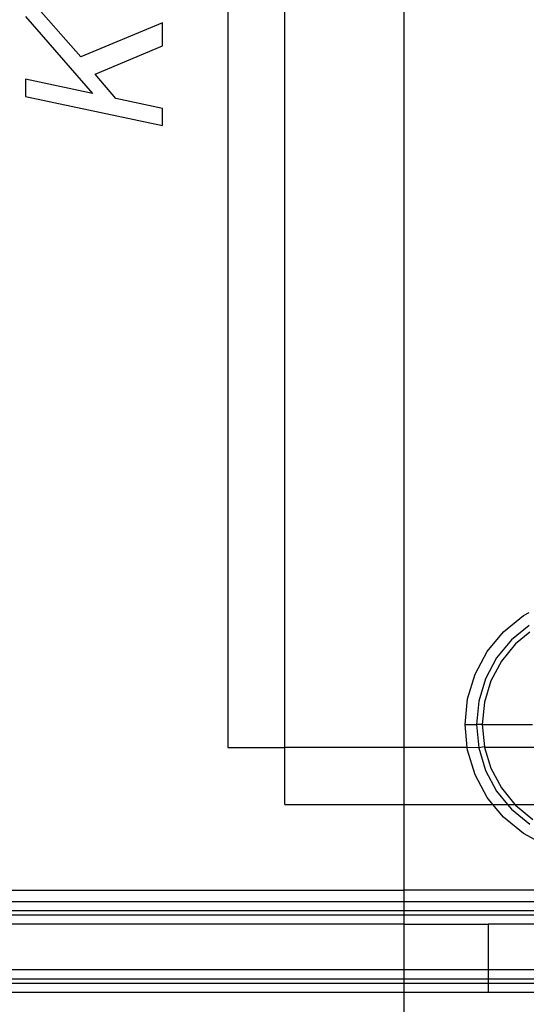
# Model space of a CAD drawing. Extents: x -38.3 to 38.4, y -31.9 to 32.1.
# Drawn here: x 27.4 to 28.3, y -21.9 to -20.2 of the extents above; entities that cross this region are included whole.
import ezdxf

# ---------------------------------------------------------------- set-up
doc = ezdxf.new("R2010")
doc.units = 0
doc.header["$MEASUREMENT"] = 0
doc.layers.get('0').update_dxf_attribs({"linetype": 'CONTINUOUS'})

msp = doc.modelspace()

# ---------------------------------------------------------------- linework, layer by layer
for p, q in [((27.7866, -18.4628), (27.7866, -21.4156)), ((27.885, -21.4156), (27.885, -18.4628)), ((28.0903, -18.4628), (28.0903, -21.4156)), ((27.5333, -20.2243), (27.4378, -20.1154)), ((27.4378, -20.1548), (27.5534, -20.2876)), ((27.674, -20.1656), (27.5333, -20.2243)), ((27.674, -20.205), (27.674, -20.1656)), ((27.5584, -20.2542), (27.674, -20.205)), ((27.4378, -20.263), (27.4378, -20.2926)), ((27.5534, -20.2876), (27.4378, -20.263)), ((27.5936, -20.2961), (27.5584, -20.2542)), ((27.4378, -20.2926), (27.674, -20.3428)), ((27.674, -20.3132), (27.5936, -20.2961)), ((27.674, -20.3428), (27.674, -20.3132)), ((28.2963, -21.188), (28.3063, -21.1827)), ((28.262, -21.2162), (28.2963, -21.188)), ((28.2338, -21.2505), (28.262, -21.2162)), ((28.3063, -21.2051), (28.2759, -21.2301)), ((28.3075, -21.2168), (28.2828, -21.237)), ((28.2759, -21.2301), (28.2502, -21.2614)), ((28.2129, -21.2896), (28.2338, -21.2505)), ((28.2828, -21.237), (28.2584, -21.2669)), ((28.2502, -21.2614), (28.2311, -21.2971)), ((28.2584, -21.2669), (28.2402, -21.3009)), ((28.2, -21.3321), (28.2129, -21.2896)), ((28.2311, -21.2971), (28.2193, -21.3359)), ((28.2402, -21.3009), (28.229, -21.3378)), ((28.1957, -21.3762), (28.2, -21.3321)), ((28.2193, -21.3359), (28.2153, -21.3762)), ((28.229, -21.3378), (28.2252, -21.3762)), ((28.1996, -21.4156), (28.1957, -21.3762)), ((28.1957, -21.3762), (28.2153, -21.3762)), ((28.2153, -21.3762), (28.2193, -21.4166)), ((28.2252, -21.3762), (28.2153, -21.3762)), ((28.2252, -21.3762), (28.229, -21.4146)), ((28.2252, -21.3762), (28.3118, -21.3762)), ((27.7866, -21.4156), (27.885, -21.4156)), ((28.0903, -21.4156), (27.885, -21.4156)), ((27.885, -21.514), (27.885, -21.4156)), ((28.1996, -21.4156), (28.0903, -21.4156)), ((28.0903, -21.4156), (28.0903, -21.514)), ((28.2, -21.4204), (28.1996, -21.4156)), ((28.2193, -21.4166), (28.1996, -21.4156)), ((28.2129, -21.4629), (28.2, -21.4204)), ((28.229, -21.4146), (28.2193, -21.4166)), ((28.2193, -21.4166), (28.2311, -21.4553)), ((28.229, -21.4146), (28.2293, -21.4156)), ((28.2293, -21.4156), (28.2402, -21.4516)), ((28.3193, -21.4156), (28.2293, -21.4156)), ((28.2402, -21.4516), (28.2584, -21.4856)), ((28.2338, -21.502), (28.2129, -21.4629)), ((28.2311, -21.4553), (28.2502, -21.4911)), ((28.2584, -21.4856), (28.2817, -21.514)), ((28.2437, -21.514), (28.2338, -21.502)), ((28.2502, -21.4911), (28.269, -21.514)), ((27.885, -21.514), (28.0903, -21.514)), ((28.0903, -21.514), (28.2437, -21.514)), ((28.0903, -21.514), (28.0903, -21.6617)), ((28.262, -21.5363), (28.2437, -21.514)), ((28.2437, -21.514), (28.269, -21.514)), ((28.269, -21.514), (28.2759, -21.5224)), ((28.269, -21.514), (28.2817, -21.514)), ((28.2759, -21.5224), (28.3072, -21.5481)), ((28.2817, -21.514), (28.2828, -21.5154)), ((28.2817, -21.514), (28.4446, -21.514)), ((28.2828, -21.5154), (28.3127, -21.5399)), ((28.2963, -21.5644), (28.262, -21.5363)), ((28.3354, -21.5854), (28.2963, -21.5644)), ((25.7842, -21.6617), (28.0903, -21.6617)), ((28.4446, -21.6617), (28.0903, -21.6617)), ((28.0903, -21.6617), (28.0903, -21.6814)), ((25.7502, -21.6814), (28.0903, -21.6814)), ((28.0903, -21.6814), (28.0903, -21.6976)), ((28.0903, -21.6814), (28.4446, -21.6814)), ((28.0903, -21.6976), (25.7458, -21.6976)), ((25.7458, -21.7045), (28.0903, -21.7045)), ((28.0903, -21.6976), (28.0903, -21.7045)), ((28.4446, -21.6976), (28.0903, -21.6976)), ((28.0903, -21.7045), (28.0903, -21.7207)), ((28.0903, -21.7045), (28.4446, -21.7045)), ((28.0903, -21.7207), (25.7502, -21.7207)), ((28.0903, -21.7207), (28.2353, -21.7207)), ((28.0903, -21.7207), (28.0903, -21.7995)), ((28.4446, -21.7207), (28.2353, -21.7207)), ((28.2353, -21.7207), (28.2353, -21.7995)), ((28.0903, -21.7995), (25.548, -21.7995)), ((28.2353, -21.7995), (28.0903, -21.7995)), ((28.0903, -21.7995), (28.0903, -21.8157)), ((28.2353, -21.7995), (28.2353, -21.8157)), ((28.4446, -21.7995), (28.2353, -21.7995)), ((28.0903, -21.8157), (25.548, -21.8157)), ((25.548, -21.8226), (28.0903, -21.8226)), ((28.2353, -21.8157), (28.0903, -21.8157)), ((28.0903, -21.8157), (28.0903, -21.8226)), ((28.0903, -21.8226), (28.2353, -21.8226)), ((28.0903, -21.8226), (28.0903, -21.8388)), ((28.2353, -21.8157), (28.2353, -21.8226)), ((28.4446, -21.8157), (28.2353, -21.8157)), ((28.2353, -21.8226), (28.2353, -21.8388)), ((28.2353, -21.8226), (28.4446, -21.8226)), ((28.0903, -21.8388), (25.548, -21.8388)), ((28.0903, -21.8388), (28.0903, -21.9176)), ((28.2353, -21.8388), (28.0903, -21.8388)), ((28.4446, -21.8388), (28.2353, -21.8388))]:
    msp.add_line(p, q)

doc.saveas('drawing.dxf')
